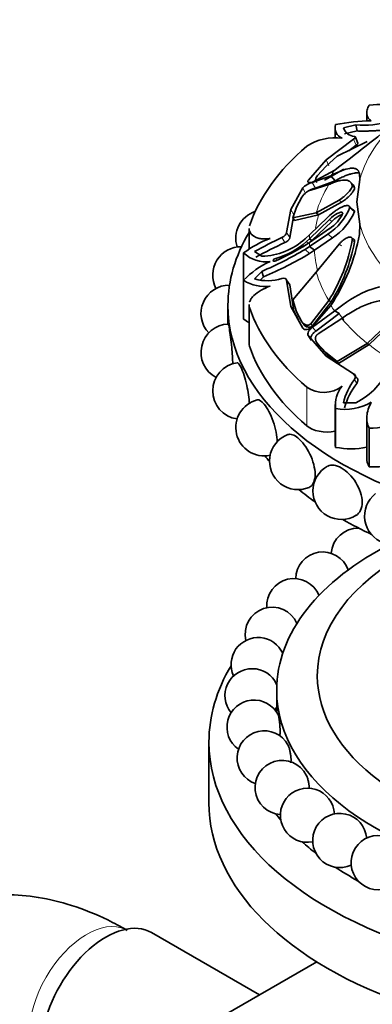
# Model space of a CAD drawing. Units: millimetres. Extents: x 0 to 1487, y 0 to 1758.
# Drawn here: x 330 to 356, y 388 to 461 of the extents above; entities that cross this region are included whole.
import ezdxf
from ezdxf import colors
from ezdxf.entities.mleader import LeaderData, LeaderLine
from ezdxf.math import Vec2, Vec3

# ---------------------------------------------------------------- set-up
doc = ezdxf.new("R2010")
doc.units = ezdxf.units.MM
doc.layers.add('DV5_Défaut', color=7, linetype='Continuous')
doc.layers.add('Défaut', color=7, linetype='Continuous')

# ---------------------------------------------------------------- blocks, each defined once
blk = doc.blocks.new('_DOT')
at = {"color": 0}
blk.add_line((0, 0), (-1, 0), dxfattribs=at)
at = {"color": 0, "const_width": 0.333}
blk.add_lwpolyline([(-0.1665, 0, 1), (0.1665, 0, 1)], format="xyb", close=True, dxfattribs=at)
blk = doc.blocks.new('SE4')
at = {"layer": 'DV5_Défaut', "color": 7, "linetype": 'Continuous', "lineweight": 35}
for p, q in [((356.039, 454.038), (356.039, 453.442)), ((355.241, 453.145), (354.325, 452.933)), ((355.339, 452.698), (355.241, 453.145)), ((353.713, 452.919), (353.713, 452.166)), ((355.339, 452.698), (354.399, 452.495)), ((355.068, 452.101), (353.051, 450.556)), ((356.082, 451.917), (353.862, 450.826)), ((355.257, 451.658), (354.713, 451.244)), ((355.385, 451.794), (355.202, 452.241)), ((353.051, 450.556), (351.733, 449.068)), ((353.862, 450.826), (353.022, 450.085)), ((352.041, 448.921), (353.674, 449.795)), ((353.022, 450.085), (352.398, 449.399)), ((352.91, 449.07), (354.359, 449.878)), ((355.534, 449.118), (355.499, 449.537)), ((353.246, 448.738), (351.907, 448.328)), ((353.381, 449.387), (352.021, 448.893)), ((352.366, 448.891), (352.257, 449.099)), ((353.714, 449.026), (352.258, 448.486)), ((353.714, 449.026), (353.381, 449.387)), ((355.002, 448.765), (354.827, 448.935)), ((355.319, 447.466), (355.534, 449.118)), ((351.324, 448.497), (350.433, 446.907)), ((351.251, 447.799), (350.854, 447.063)), ((352.311, 446.66), (354.003, 447.597)), ((352.487, 446.5), (354.178, 447.439)), ((355.532, 445.824), (355.319, 447.466)), ((350.433, 446.907), (350.116, 445.198)), ((350.854, 447.063), (350.595, 446.272)), ((350.595, 446.272), (352.311, 446.66)), ((352.487, 446.5), (352.311, 446.66)), ((355.014, 446.881), (354.756, 447.099)), ((355.145, 446.757), (354.795, 447.049)), ((350.647, 446.509), (350.353, 444.822)), ((350.711, 446.078), (350.595, 446.272)), ((350.711, 446.078), (352.487, 446.5)), ((353.291, 446.17), (351.806, 444.741)), ((351.818, 445.038), (353.167, 446.332)), ((353.468, 446.023), (351.986, 444.597)), ((355.497, 445.054), (355.532, 445.824)), ((347.356, 445.497), (347.356, 443.985)), ((351.806, 444.463), (353.292, 445.484)), ((353.167, 445.087), (351.818, 444.166)), ((351.485, 444.735), (351.818, 445.038)), ((351.806, 444.741), (351.59, 444.54)), ((351.591, 444.316), (351.806, 444.463)), ((351.986, 444.597), (351.806, 444.741)), ((353.521, 444.809), (352.176, 443.888)), ((354.003, 444.336), (352.311, 442.259)), ((354.788, 444.86), (354.782, 444.865)), ((346.945, 443.689), (346.945, 441.668)), ((347.763, 443.787), (348.287, 443.452)), ((351.818, 444.166), (351.486, 443.947)), ((352.176, 443.888), (351.818, 444.166)), ((352.176, 443.888), (351.823, 443.651)), ((349.134, 443.106), (349.134, 443.105)), ((348.287, 442.323), (347.763, 441.767)), ((348.422, 441.933), (348.287, 442.323)), ((352.311, 442.259), (350.595, 440.227)), ((346.945, 441.668), (346.945, 438.811)), ((348.422, 441.933), (348.199, 441.71)), ((350.353, 441.334), (350.116, 441.676)), ((350.116, 441.676), (350.433, 439.724)), ((350.353, 441.334), (350.647, 439.39)), ((350.595, 440.227), (350.854, 439.347)), ((351.907, 438.463), (353.246, 440.18)), ((352.027, 438.314), (353.415, 440.072)), ((353.415, 440.072), (353.246, 440.18)), ((345.789, 439.821), (345.789, 438.438)), ((347.356, 439.871), (347.356, 437.008)), ((350.433, 439.724), (351.324, 438.134)), ((350.647, 439.39), (350.999, 438.762)), ((350.854, 439.347), (351.251, 438.607)), ((352.022, 438.227), (353.38, 439.817)), ((353.674, 439.409), (352.041, 438.199)), ((354.002, 439.206), (353.674, 439.409)), ((351.36, 438.448), (351.251, 438.607)), ((354.002, 439.206), (352.278, 437.905)), ((354.198, 438.853), (352.451, 437.705)), ((356.082, 437.002), (357.977, 438.797)), ((356.229, 436.919), (358.118, 438.714)), ((351.935, 437.249), (351.733, 437.563)), ((351.733, 437.563), (353.051, 436.075)), ((352.398, 437.007), (353.022, 436.325)), ((352.502, 436.856), (352.398, 437.007)), ((352.502, 436.856), (353.123, 436.177)), ((353.862, 435.673), (356.082, 437.002)), ((353.962, 435.53), (356.229, 436.919)), ((356.229, 436.919), (356.082, 437.002)), ((353.022, 436.325), (353.862, 435.673)), ((353.051, 436.075), (355.068, 434.773)), ((353.123, 436.177), (353.962, 435.53)), ((353.962, 435.53), (353.862, 435.673)), ((355.257, 434.499), (355.068, 434.773)), ((353.713, 432.497), (353.713, 429.61)), ((353.745, 432.189), (353.745, 429.331)), ((354.325, 432.621), (355.241, 432.631)), ((356.039, 431.499), (356.039, 428.549)), ((356.22, 430.76), (356.22, 427.902)), ((349.389, 411.407), (349.389, 409.773)), ((344.389, 407.569), (344.389, 403.079)), ((348.117, 388.89), (340.146, 393.492)), ((352.344, 391.331), (344.804, 386.977))]:
    blk.add_line(p, q, dxfattribs=at)
at = {"layer": 'DV5_Défaut', "color": 7, "linetype": 'Continuous', "lineweight": 18}
for p, q in [((355.257, 451.658), (355.068, 452.101)), ((353.242, 450.125), (353.051, 450.556)), ((352.258, 448.486), (352.021, 448.893)), ((351.53, 448.085), (351.324, 448.497)), ((355.141, 448.506), (354.968, 448.67)), ((354.178, 447.439), (354.003, 447.597)), ((350.647, 446.509), (350.433, 446.907)), ((353.468, 446.023), (353.291, 446.17)), ((350.353, 444.822), (350.116, 445.198)), ((353.521, 444.809), (353.167, 445.087)), ((349.999, 444.454), (349.779, 444.833)), ((351.763, 444.391), (351.59, 444.54)), ((354.178, 444.206), (354.003, 444.336)), ((355.141, 444.508), (354.968, 444.636)), ((351.823, 443.651), (351.486, 443.947)), ((349.416, 443.096), (349.315, 443.283)), ((347.389, 439.664), (347.389, 436.806)), ((350.647, 439.39), (350.433, 439.724)), ((351.704, 438.2), (351.592, 438.355)), ((352.027, 438.314), (351.907, 438.463)), ((352.278, 437.905), (352.041, 438.199)), ((353.123, 436.177), (353.022, 436.325)), ((355.301, 434.056), (355.128, 434.342)), ((351.605, 433.788), (351.605, 430.93))]:
    blk.add_line(p, q, dxfattribs=at)
at = {"layer": 'DV5_Défaut', "color": 7, "linetype": 'Continuous', "lineweight": 35}
for centre, radius, start, end in [((357.717, 440.092), 14.582, 86.78381, 95.89012), ((204.825, 643.791), 244.52, 307.49824, 308.87311), ((354.53, 452.922), 0.822, 162.58517, 247.88894), ((356.61, 439.317), 14.144, 90.93958, 101.68318), ((355.794, 459.569), 6.448, 265.07682, 287.29399), ((355.207, 453.211), 0.925, 197.4995, 265.146), ((353.709, 448.342), 3.853, 82.36386, 123.09292), ((352.776, 449.037), 0.523, 136.22337, 173.19221), ((352.622, 446.889), 1.646, 128.73211, 146.39725), ((352.087, 447.564), 0.785, 103.22167, 129.10502), ((348.468, 444.758), 2.1, 108.29527, 197.34728), ((350.931, 448.598), 4.163, 302.49117, 338.15445), ((351.816, 447.756), 2.71, 302.98485, 335.69339), ((351.186, 448.406), 4.288, 302.99348, 337.39165), ((351.705, 437.33), 7.944, 110.54811, 126.82106), ((361.063, 420.621), 26.713, 114.98861, 119.86181), ((362.5, 416.823), 30.327, 114.34324, 118.86055), ((348.187, 448.331), 4.88, 271.1807, 312.52846), ((347.895, 448.541), 5.447, 285.11387, 312.72168), ((342.553, 446.875), 12.615, 327.94981, 349.77581), ((342.238, 447.367), 13.459, 325.88162, 350.10379), ((342.304, 446.949), 13.066, 328.24536, 349.23386), ((346.763, 442.053), 2.1, 89.25276, 207.90017), ((348.58, 445.412), 2.375, 226.49235, 278.16914), ((336.241, 470.02), 30.203, 293.50469, 300.31315), ((338.396, 466.006), 26.078, 292.61021, 300.99044), ((342.12, 459.331), 17.752, 293.9113, 302.2433), ((351.368, 437.494), 6.082, 113.768, 136.66547), ((348.488, 444.058), 2.845, 237.14184, 278.67303), ((348.718, 445.249), 3.611, 254.66383, 287.09176), ((345.898, 439.219), 2.1, 89.75215, 223.25938), ((351.765, 438.946), 0.617, 213.41428, 253.64237), ((345.898, 436.34), 2.1, 92.24591, 241.86627), ((351.862, 438.782), 0.604, 213.67278, 254.80156), ((351.755, 438.571), 0.374, 262.24931, 316.75328), ((352.922, 437.418), 0.665, 179.11097, 218.10641), ((346.763, 433.506), 2.1, 98.0215, 261.80317), ((352.97, 437.232), 5.131, 296.26562, 337.50879), ((358.98, 431.494), 4.79, 143.52319, 166.39162), ((352.868, 435.599), 2.208, 235.11726, 307.76648), ((355.9, 432.474), 2.173, 140.60118, 187.53945), ((359.612, 430.768), 5.423, 142.67214, 164.04103), ((348.468, 430.801), 2.1, 104.2185, 282.06842), ((354.396, 436.131), 3.995, 260.63061, 299.73767), ((356.431, 434.695), 3.941, 266.92897, 302.25896), ((350.961, 428.309), 2.1, 110.90539, 293.0814), ((354.166, 426.104), 2.1, 118.79493, 301.43929), ((357.985, 424.254), 2.1, 127.82386, 311.49556), ((355.412, 421.361), 2, 88.6659, 175.82534), ((352.796, 419.606), 2, 19.82675, 179.00799), ((350.662, 417.645), 2, 22.04573, 184.614), ((349.058, 415.523), 2, 23.78473, 193.1662), ((348.019, 413.286), 2, 24.75482, 204.84268), ((347.57, 410.985), 2, 24.84268, 219.14194), ((347.72, 408.67), 2, 25.99249, 234.91693), ((347.57, 410.985), 2, 328.27423, 336.04817), ((348.466, 406.395), 2, 28.61488, 250.93577), ((349.791, 404.209), 2, 26.84134, 266.41454), ((351.665, 402.162), 2, 2.84938, 281.07977), ((349.791, 404.209), 2, 358.5284, 0), ((354.047, 400.298), 2, 5.0387, 294.9613), ((356.883, 398.661), 2, 5.63537, 308.20655)]:
    blk.add_arc(centre, radius, start, end, dxfattribs=at)
at = {"layer": 'DV5_Défaut', "color": 7, "linetype": 'Continuous', "lineweight": 18}
for centre, major_axis, start_param, end_param in [((374.389, 447.466), (-19.07, 0), 5.647479, 6.132598), ((374.389, 444.602), (-22.584, 0), -0.40968, -0.375746), ((374.389, 444.459), (-22.405, 0), 5.946037, 6.112242), ((374.389, 444.317), (-22.225, 0), 6.112242, 6.189707), ((374.389, 447.466), (-19.07, 0), 0.149692, 0.634811), ((374.389, 444.602), (-22.584, 0), 6.249721, 6.272513), ((374.389, 444.602), (-22.584, 0), 0.010674, 0.033465), ((374.389, 444.317), (-22.225, 0), 0.033465, 0.148961), ((374.389, 444.459), (-22.405, 0), 0.170944, 0.337149), ((374.389, 444.602), (-22.584, 0), 0.375719, 0.409652), ((374.389, 444.317), (-22.225, 0), 0.409652, 0.448249), ((374.389, 444.459), (-22.405, 0), 0.448249, 0.614455), ((374.389, 444.317), (-22.225, 0), 0.614455, 0.734214), ((335.357, 388.463), (3, 5.196), 0.046052, 3.095541)]:
    blk.add_ellipse(centre, major_axis=major_axis, ratio=0.57735, start_param=start_param, end_param=end_param, dxfattribs=at)
at = {"layer": 'DV5_Défaut', "color": 7, "linetype": 'Continuous', "lineweight": 35}
for centre, major_axis, start_param, end_param in [((374.389, 442.679), (-27.5, 0), 5.688825, 6.092147), ((374.389, 439.821), (-28.6, 0), 5.950651, 6.283185), ((374.389, 439.821), (-28.6, 0), 0, 3.474127), ((374.389, 442.679), (-27.5, 0), 0.191038, 0.59436), ((349.779, 440.053), (-3.558, 0), 0.649417, 0.821776), ((349.198, 437.008), (1.843, 0), 3.141593, 3.332631), ((374.389, 439.821), (-27.5, 0), 0.191038, 0.59436), ((353.132, 431.526), (-1.843, 0), 0.59436, 1.891554), ((357.271, 429.61), (3.558, 0), 3.141593, 3.277573), ((354.865, 431.274), (-3.547, 0), 1.249603, 1.908153), ((374.389, 435.738), (-28.6, 0), 0.440227, 0.467769), ((359.585, 428.549), (3.547, 0), 3.141593, 3.462786), ((356.703, 429.938), (-3.558, 0), 1.434816, 1.998532), ((374.389, 435.738), (-28.6, 0), 0.615129, 0.684102), ((374.389, 435.738), (-28.6, 0), 0.790245, 0.892906), ((374.389, 411.407), (-25, 0), 5.433154, 6.283185), ((374.389, 411.407), (-25, 0), 0, 3.991624), ((374.389, 412.468), (-22, 0), 5.468207, 6.283185), ((374.389, 412.468), (-22, 0), 0, 3.956571), ((374.389, 407.569), (-30, 0), 0, 3.520368), ((374.389, 407.569), (-30, 0), 5.951802, 6.283185), ((374.389, 403.079), (-30, 0), 0, 3.141593), ((374.389, 408.794), (-27.5, 0), 0.423819, 0.455838), ((374.389, 408.794), (-27.5, 0), 0.571797, 0.637354), ((374.389, 408.794), (-27.5, 0), 0.719874, 0.809451), ((336.771, 387.647), (3.375, 5.846), 0, 3.141593)]:
    blk.add_ellipse(centre, major_axis=major_axis, ratio=0.57735, start_param=start_param, end_param=end_param, dxfattribs=at)
for points, knots in [([(356.378, 453.459), (356.285, 453.51), (356.21, 453.576), (356.098, 453.733), (356.061, 453.825), (356.032, 454.027), (356.039, 454.136), (356.097, 454.363), (356.147, 454.48), (356.22, 454.597)], [0, 0, 0, 0, 0.25, 0.25, 0.5, 0.5, 0.75, 0.75, 1, 1, 1, 1]), ([(357.816, 452.921), (357.784, 452.909), (357.711, 452.884), (357.592, 452.85), (357.456, 452.817), (357.313, 452.789), (357.165, 452.765), (357.01, 452.745), (356.848, 452.729), (356.681, 452.716), (356.507, 452.706), (356.327, 452.7), (356.141, 452.695), (355.95, 452.693), (355.752, 452.694), (355.549, 452.695), (355.409, 452.697), (355.339, 452.698)], [0, 0, 0, 0, 0.056905, 0.128267, 0.198782, 0.268493, 0.337451, 0.40571, 0.473329, 0.540373, 0.60691, 0.673014, 0.738766, 0.804249, 0.869553, 0.934771, 1, 1, 1, 1]), ([(355.386, 451.795), (355.386, 451.791), (355.386, 451.777), (355.373, 451.749), (355.329, 451.705), (355.281, 451.674), (355.257, 451.658)], [0, 0, 0, 0, 0.105744, 0.416048, 0.704403, 1, 1, 1, 1]), ([(355.499, 449.537), (355.471, 449.705), (355.399, 449.82), (355.221, 449.919), (355.15, 449.939), (355.026, 449.951), (354.981, 449.952), (354.91, 449.95), (354.886, 449.948), (354.848, 449.944), (354.835, 449.943), (354.809, 449.939), (354.794, 449.937), (354.435, 449.884), (353.975, 449.705), (353.381, 449.387)], [0, 0, 0, 0, 0.25, 0.25, 0.375, 0.375, 0.4375, 0.4375, 0.46875, 0.46875, 0.484375, 0.484375, 0.5, 0.5, 1, 1, 1, 1]), ([(355.512, 449.581), (355.495, 449.585), (355.454, 449.593), (355.384, 449.601), (355.302, 449.602), (355.213, 449.596), (355.081, 449.579), (354.896, 449.538), (354.644, 449.458), (354.363, 449.346), (354.054, 449.204), (353.829, 449.086), (353.714, 449.026)], [0, 0, 0, 0, 0.04273, 0.100094, 0.158752, 0.218799, 0.280319, 0.413927, 0.552081, 0.695425, 0.844549, 1, 1, 1, 1]), ([(352.021, 448.893), (351.96, 448.878), (351.896, 448.858), (351.767, 448.808), (351.708, 448.781), (351.486, 448.663), (351.381, 448.582), (351.324, 448.497)], [0, 0, 0, 0, 0.25, 0.25, 0.5, 0.5, 1, 1, 1, 1]), ([(351.733, 449.068), (351.701, 449.026), (351.686, 448.991), (351.69, 448.933), (351.712, 448.91), (351.808, 448.869), (351.908, 448.877), (352.041, 448.921)], [0, 0, 0, 0, 0.25, 0.25, 0.5, 0.5, 1, 1, 1, 1]), ([(354.968, 448.67), (354.961, 448.695), (354.947, 448.746), (354.918, 448.812), (354.883, 448.872), (354.841, 448.923), (354.793, 448.967), (354.737, 449.004), (354.676, 449.033), (354.607, 449.055), (354.532, 449.07), (354.449, 449.077), (354.321, 449.077), (354.134, 449.055), (353.872, 448.989), (353.577, 448.886), (353.358, 448.788), (353.246, 448.738)], [0, 0, 0, 0, 0.043261, 0.086663, 0.130337, 0.174408, 0.218998, 0.264223, 0.310192, 0.357009, 0.404771, 0.453569, 0.503486, 0.620436, 0.741679, 0.867974, 1, 1, 1, 1]), ([(352.258, 448.486), (352.236, 448.48), (352.193, 448.469), (352.126, 448.448), (352.058, 448.424), (351.988, 448.396), (351.919, 448.365), (351.835, 448.323), (351.771, 448.288), (351.732, 448.264), (351.727, 448.26)], [0, 0, 0, 0, 0.136283, 0.267293, 0.394579, 0.519857, 0.644948, 0.7717, 0.97156, 1, 1, 1, 1]), ([(354.003, 447.597), (354.026, 447.611), (354.074, 447.64), (354.148, 447.689), (354.223, 447.744), (354.327, 447.825), (354.456, 447.935), (354.612, 448.087), (354.757, 448.248), (354.869, 448.399), (354.938, 448.52), (354.973, 448.611), (354.97, 448.65), (354.968, 448.67)], [0, 0, 0, 0, 0.062521, 0.124651, 0.186828, 0.249479, 0.376905, 0.498065, 0.629175, 0.748129, 0.834375, 0.91566, 1, 1, 1, 1]), ([(354.178, 447.439), (354.275, 447.495), (354.366, 447.559), (354.529, 447.69), (354.582, 447.735), (354.658, 447.805), (354.683, 447.828), (354.733, 447.876), (354.753, 447.896), (354.837, 447.984), (354.887, 448.04), (354.953, 448.121), (354.974, 448.148), (355.012, 448.2), (355.027, 448.221), (355.123, 448.368), (355.154, 448.453), (355.141, 448.506)], [0, 0, 0, 0, 0.25, 0.25, 0.375, 0.375, 0.4375, 0.4375, 0.5, 0.5, 0.625, 0.625, 0.6875, 0.6875, 0.75, 0.75, 1, 1, 1, 1]), ([(353.167, 446.332), (353.34, 446.498), (353.507, 446.639), (353.748, 446.818), (353.827, 446.872), (353.943, 446.945), (353.982, 446.968), (354.057, 447.011), (354.091, 447.029), (354.215, 447.092), (354.29, 447.124), (354.394, 447.158), (354.427, 447.167), (354.489, 447.18), (354.514, 447.184), (354.68, 447.195), (354.762, 447.15), (354.795, 447.049)], [0, 0, 0, 0, 0.25, 0.25, 0.375, 0.375, 0.4375, 0.4375, 0.5, 0.5, 0.625, 0.625, 0.6875, 0.6875, 0.75, 0.75, 1, 1, 1, 1]), ([(354.286, 446.641), (354.27, 446.665), (354.249, 446.681), (354.192, 446.698), (354.152, 446.699), (354.081, 446.689), (354.043, 446.678), (353.959, 446.648), (353.909, 446.625), (353.684, 446.506), (353.493, 446.364), (353.291, 446.17)], [0, 0, 0, 0, 0.125, 0.125, 0.25, 0.25, 0.375, 0.375, 0.5, 0.5, 1, 1, 1, 1]), ([(354.243, 446.537), (354.221, 446.531), (354.157, 446.511), (354.029, 446.452), (353.857, 446.347), (353.663, 446.203), (353.534, 446.083), (353.468, 446.023)], [0, 0, 0, 0, 0.096454, 0.28195, 0.517469, 0.754349, 1, 1, 1, 1]), ([(355.014, 446.881), (355.03, 446.876), (355.067, 446.862), (355.115, 446.825), (355.135, 446.78), (355.145, 446.757)], [0, 0, 0, 0, 0.252233, 0.628887, 1, 1, 1, 1]), ([(348.917, 444.768), (348.799, 444.745), (348.684, 444.731), (348.458, 444.722), (348.347, 444.727), (348.138, 444.755), (348.04, 444.778), (347.859, 444.841), (347.775, 444.881), (347.558, 445.021), (347.453, 445.142), (347.37, 445.346), (347.355, 445.419), (347.355, 445.494)], [0, 0, 0, 0, 0.1415968, 0.1415968, 0.2831935, 0.2831935, 0.4247903, 0.4247903, 0.5663871, 0.5663871, 0.8495806, 0.8495806, 1, 1, 1, 1]), ([(350.353, 444.822), (350.354, 444.812), (350.355, 444.791), (350.344, 444.755), (350.325, 444.717), (350.295, 444.675), (350.239, 444.613), (350.143, 444.53), (350.048, 444.48), (349.999, 444.454)], [0, 0, 0, 0, 0.098598, 0.193479, 0.288112, 0.385986, 0.49026, 0.737399, 1, 1, 1, 1]), ([(354.968, 444.636), (354.97, 444.654), (354.972, 444.691), (354.968, 444.738), (354.956, 444.779), (354.936, 444.812), (354.908, 444.837), (354.855, 444.865), (354.757, 444.871), (354.612, 444.824), (354.456, 444.74), (354.301, 444.628), (354.147, 444.493), (354.051, 444.389), (354.003, 444.336)], [0, 0, 0, 0, 0.043114, 0.084497, 0.125116, 0.16599, 0.208119, 0.252418, 0.371266, 0.502371, 0.623426, 0.750846, 0.875489, 1, 1, 1, 1]), ([(355.141, 444.508), (355.147, 444.566), (355.143, 444.613), (355.119, 444.667), (355.109, 444.682), (355.082, 444.707), (355.063, 444.718), (355.02, 444.733), (354.989, 444.737), (354.955, 444.735)], [0, 0, 0, 0, 0.354663, 0.354663, 0.531995, 0.531995, 0.709326, 0.709326, 1, 1, 1, 1]), ([(349.315, 443.283), (349.224, 443.26), (349.128, 443.187), (349.128, 443.069), (349.224, 443.06), (349.315, 443.102)], [0, 0, 0, 0, 0.5, 0.5, 1, 1, 1, 1]), ([(347.389, 440.078), (347.392, 440.087), (347.395, 440.097), (347.425, 440.181), (347.464, 440.255), (347.566, 440.401), (347.629, 440.474), (347.846, 440.684), (348.033, 440.816), (348.449, 441.051), (348.681, 441.157), (348.917, 441.246)], [0, 0, 0, 0, 0.019936, 0.019936, 0.18328, 0.18328, 0.346624, 0.346624, 0.673312, 0.673312, 1, 1, 1, 1]), ([(358.287, 441.169), (357.944, 441.248), (357.583, 441.26), (357.003, 441.177), (356.803, 441.132), (356.493, 441.041), (356.387, 441.006), (356.227, 440.948), (356.173, 440.927), (356.091, 440.895), (356.064, 440.884), (356.009, 440.862), (355.976, 440.848), (355.234, 440.531), (354.476, 440.061), (353.674, 439.409)], [0, 0, 0, 0, 0.25, 0.25, 0.375, 0.375, 0.4375, 0.4375, 0.46875, 0.46875, 0.484375, 0.484375, 0.5, 0.5, 1, 1, 1, 1]), ([(358.186, 440.15), (358.13, 440.161), (358.019, 440.182), (357.849, 440.201), (357.675, 440.21), (357.499, 440.209), (357.319, 440.199), (357.135, 440.178), (356.948, 440.148), (356.758, 440.108), (356.563, 440.058), (356.364, 439.998), (356.072, 439.898), (355.683, 439.738), (355.197, 439.493), (354.699, 439.2), (354.367, 438.971), (354.198, 438.853)], [0, 0, 0, 0, 0.043261, 0.086663, 0.130337, 0.174408, 0.218998, 0.264223, 0.310192, 0.357009, 0.404771, 0.453569, 0.503486, 0.620436, 0.741679, 0.867974, 1, 1, 1, 1]), ([(345.818, 438.438), (345.834, 438.438), (345.86, 438.306), (345.946, 437.738), (346.012, 437.241), (346.107, 436.291), (346.139, 435.857), (346.151, 435.474)], [0, 0, 0, 0, 0.307416, 0.307416, 0.699641, 0.699641, 1, 1, 1, 1]), ([(351.324, 438.134), (351.352, 438.092), (351.392, 438.062), (351.496, 438.03), (351.565, 438.028), (351.767, 438.059), (351.898, 438.122), (352.022, 438.227)], [0, 0, 0, 0, 0.25, 0.25, 0.5, 0.5, 1, 1, 1, 1]), ([(351.592, 438.355), (351.603, 438.352), (351.625, 438.346), (351.664, 438.345), (351.706, 438.352), (351.763, 438.368), (351.834, 438.402), (351.883, 438.442), (351.907, 438.463)], [0, 0, 0, 0, 0.124989, 0.248117, 0.373371, 0.504547, 0.750842, 1, 1, 1, 1]), ([(352.041, 438.199), (351.975, 438.154), (351.916, 438.105), (351.817, 438), (351.78, 437.95), (351.674, 437.753), (351.669, 437.647), (351.733, 437.563)], [0, 0, 0, 0, 0.25, 0.25, 0.5, 0.5, 1, 1, 1, 1]), ([(352.278, 437.905), (352.255, 437.889), (352.21, 437.857), (352.148, 437.805), (352.091, 437.751), (352.041, 437.694), (351.996, 437.636), (351.95, 437.564), (351.91, 437.481), (351.89, 437.392), (351.896, 437.312), (351.922, 437.27), (351.935, 437.249)], [0, 0, 0, 0, 0.090005, 0.176527, 0.26059, 0.343327, 0.42594, 0.50965, 0.641643, 0.762426, 0.87924, 1, 1, 1, 1]), ([(352.451, 437.705), (352.438, 437.696), (352.411, 437.679), (352.375, 437.648), (352.342, 437.615), (352.303, 437.567), (352.264, 437.502), (352.259, 437.452), (352.257, 437.428)], [0, 0, 0, 0, 0.126656, 0.249923, 0.372477, 0.497069, 0.75272, 1, 1, 1, 1]), ([(346.47, 435.585), (346.547, 435.593), (346.649, 435.468), (346.906, 434.913), (347.065, 434.427), (347.287, 433.443), (347.359, 432.959), (347.377, 432.544)], [0, 0, 0, 0, 0.300059, 0.300059, 0.676462, 0.676462, 1, 1, 1, 1]), ([(355.257, 434.499), (355.272, 434.492), (355.301, 434.479), (355.336, 434.449), (355.363, 434.412), (355.379, 434.367), (355.391, 434.295), (355.378, 434.185), (355.327, 434.1), (355.301, 434.056)], [0, 0, 0, 0, 0.098598, 0.193479, 0.288112, 0.385986, 0.49026, 0.737399, 1, 1, 1, 1]), ([(347.952, 432.836), (348.092, 432.87), (348.274, 432.756), (348.7, 432.23), (348.946, 431.767), (349.315, 430.727), (349.425, 430.17), (349.425, 429.719), (349.425, 429.715), (349.425, 429.711)], [0, 0, 0, 0, 0.294299, 0.294299, 0.645638, 0.645638, 0.996977, 0.996977, 1, 1, 1, 1]), ([(356.22, 430.76), (356.147, 430.895), (356.097, 431.037), (356.039, 431.334), (356.032, 431.489), (356.061, 431.807), (356.097, 431.972), (356.209, 432.313), (356.285, 432.485), (356.378, 432.662)], [0, 0, 0, 0, 0.25, 0.25, 0.5, 0.5, 0.75, 0.75, 1, 1, 1, 1]), ([(350.209, 430.269), (350.41, 430.344), (350.679, 430.256), (351.275, 429.765), (351.602, 429.331), (352.085, 428.334), (352.228, 427.79), (352.228, 426.895), (352.083, 426.548), (351.826, 426.396), (351.805, 426.386), (351.785, 426.377)], [0, 0, 0, 0, 0.2251715, 0.2251715, 0.476581, 0.476581, 0.7279906, 0.7279906, 0.9794001, 0.9794001, 1, 1, 1, 1]), ([(353.156, 427.945), (353.414, 428.086), (353.779, 428.041), (354.556, 427.593), (354.953, 427.194), (355.53, 426.261), (355.704, 425.732), (355.704, 425.278)], [0, 0, 0, 0, 0.3294501, 0.3294501, 0.664725, 0.664725, 1, 1, 1, 1]), ([(349.617, 408.037), (349.62, 408.046), (349.623, 408.056), (349.625, 408.068), (349.632, 408.102), (349.637, 408.149), (349.64, 408.206), (349.643, 408.265), (349.644, 408.336), (349.643, 408.414), (349.641, 408.493), (349.638, 408.581), (349.633, 408.67), (349.627, 408.76), (349.62, 408.853), (349.612, 408.942), (349.603, 409.029), (349.594, 409.115), (349.584, 409.192), (349.574, 409.266), (349.564, 409.334), (349.554, 409.39), (349.545, 409.444), (349.535, 409.488), (349.527, 409.518), (349.522, 409.534), (349.518, 409.547), (349.514, 409.555)], [0, 0, 0, 0, 0.046623, 0.046623, 0.046623, 0.172152, 0.172152, 0.172152, 0.301727, 0.301727, 0.301727, 0.433554, 0.433554, 0.433554, 0.564676, 0.564676, 0.564676, 0.692328, 0.692328, 0.692328, 0.815414, 0.815414, 0.815414, 0.935013, 0.935013, 0.935013, 1, 1, 1, 1]), ([(350.434, 406.04), (350.442, 406.084), (350.447, 406.138), (350.449, 406.198), (350.451, 406.269), (350.448, 406.35), (350.441, 406.435), (350.434, 406.52), (350.423, 406.611), (350.408, 406.702), (350.394, 406.79), (350.376, 406.88), (350.356, 406.963), (350.336, 407.044), (350.314, 407.12), (350.292, 407.185), (350.27, 407.249), (350.248, 407.303), (350.226, 407.345), (350.224, 407.349), (350.222, 407.352), (350.22, 407.356)], [0, 0, 0, 0, 0.147218, 0.147218, 0.147218, 0.319084, 0.319084, 0.319084, 0.492007, 0.492007, 0.492007, 0.661974, 0.661974, 0.661974, 0.826293, 0.826293, 0.826293, 0.985026, 0.985026, 0.985026, 1, 1, 1, 1]), ([(351.79, 404.222), (351.791, 404.293), (351.785, 404.374), (351.774, 404.457), (351.762, 404.542), (351.743, 404.633), (351.72, 404.721), (351.697, 404.808), (351.668, 404.894), (351.637, 404.973), (351.617, 405.024), (351.595, 405.072), (351.573, 405.117)], [0, 0, 0, 0, 0.270842, 0.270842, 0.270842, 0.550338, 0.550338, 0.550338, 0.824225, 0.824225, 0.824225, 1, 1, 1, 1]), ([(338.357, 393.659), (337.832, 393.95), (336.569, 394.64), (334.322, 395.542), (331.817, 396.146), (329.43, 396.349), (327.063, 396.163), (324.767, 395.557), (322.621, 394.516), (320.756, 393.121), (319.19, 391.425), (317.916, 389.457), (316.976, 387.256), (316.438, 385.474), (316.326, 384.52), (316.307, 384.355)], [0, 0, 0, 0, 0.05325, 0.150634, 0.237148, 0.320373, 0.400662, 0.487268, 0.570733, 0.652201, 0.732963, 0.81445, 0.8981, 0.984928, 1, 1, 1, 1])]:
    blk.add_open_spline(points, degree=3, knots=knots, dxfattribs=at)
for points in [[(355.128, 452.29), (355.239, 452.274), (355.23, 452.202), (355.068, 452.101)], [(355.141, 448.506), (355.113, 448.616), (355.066, 448.703), (354.999, 448.767)], [(350.116, 445.198), (350.127, 445.09), (349.969, 444.927), (349.779, 444.833)], [(349.779, 441.798), (349.968, 441.854), (350.127, 441.818), (350.116, 441.676)], [(347.389, 439.664), (347.367, 439.731), (347.355, 439.799), (347.355, 439.868)], [(355.068, 434.773), (355.229, 434.706), (355.24, 434.507), (355.128, 434.342)], [(355.704, 425.278), (355.704, 424.834), (355.537, 424.481), (355.258, 424.31)]]:
    blk.add_open_spline(points, degree=3, dxfattribs=at)

msp = doc.modelspace()

# ---------------------------------------------------------------- block references
at = {"layer": 'Défaut'}
msp.add_blockref('SE4', (0, 0), dxfattribs=at)

# ---------------------------------------------------------------- leaders
at = {"layer": 'Défaut', "color": 7, "linetype": 'Continuous', "lineweight": 18}
ml = msp.add_multileader_mtext('Standard', dxfattribs=at)
ml.set_content('{\\pxsm0.9;\\fSolid Edge ISO|b1||i0||c0|p34;\\W1.;27/11/2013\\P}', color=256)
ml.set_leader_properties()
ml.set_arrow_properties(name='DOT')
ml.build(insert=Vec2(0, 0))
ml.multileader.update_dxf_attribs({"leader_type": 0, "dogleg_length": 0, "arrow_head_size": 12})
ctx = ml.context
ctx.base_point, ctx.char_height, ctx.arrow_head_size, ctx.landing_gap_size = Vec3(1390.407, 1750.708), 12, 12, 4.2
notes = []
notes.append((ctx, [(0, (0, 0, 0), (0, 0), (1, 0), 1, [])]))
ctx.mtext.insert = Vec3(1392.407, 1756.828)
for ctx, leaders in notes:
    for number, flags, end, landing, length, lines in leaders:
        leader = LeaderData()
        leader.index, (leader.has_last_leader_line, leader.has_dogleg_vector, leader.attachment_direction) = number, flags
        leader.last_leader_point, leader.dogleg_vector, leader.dogleg_length = Vec3(end), Vec3(landing), length
        for number, points, colour, breaks in lines:
            line = LeaderLine()
            line.index, line.vertices, line.color, line.breaks = number, Vec3.list(points), colors.encode_raw_color(colour), breaks
            leader.lines.append(line)
        ctx.leaders.append(leader)

doc.saveas('drawing.dxf')
